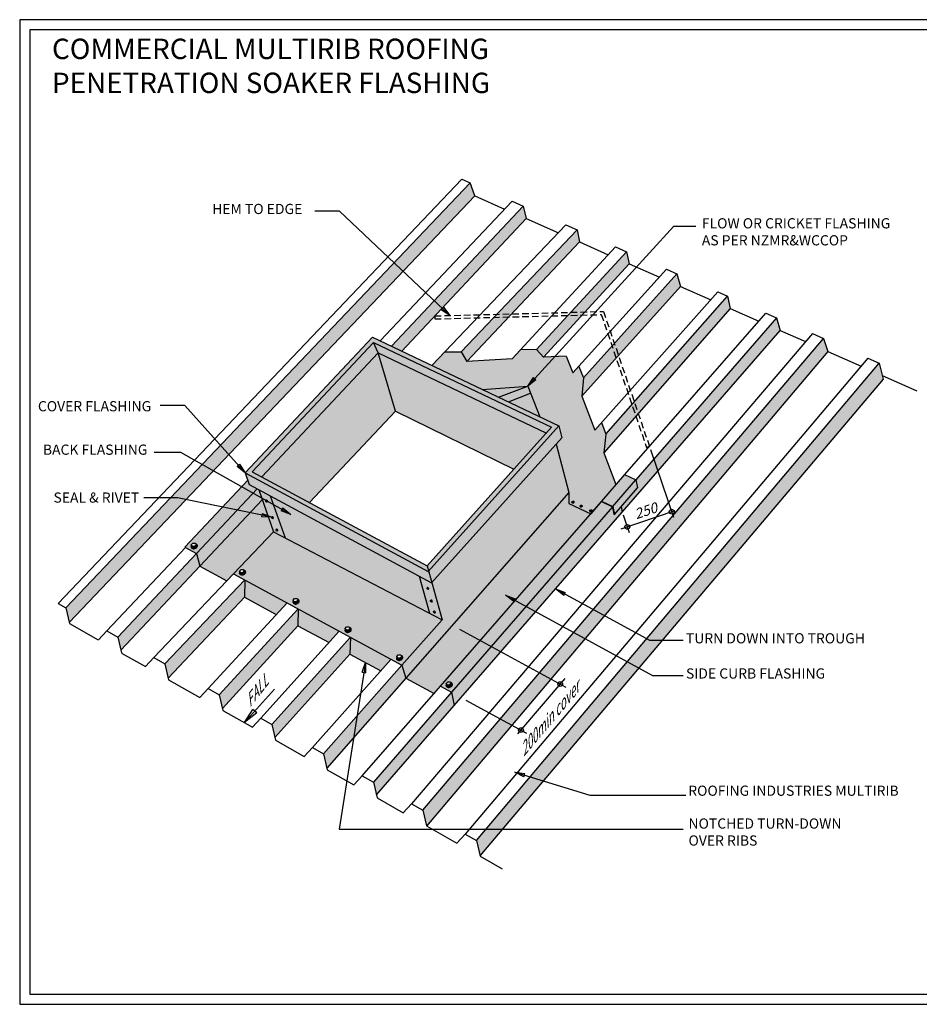
# Model space of a CAD drawing. Units: millimetres. Extents: x 0 to 1326, y -965 to 0.
# Drawn here: x 0 to 881, y -965 to 0 of the extents above; entities that cross this region are included whole.
import ezdxf

# ---------------------------------------------------------------- set-up
doc = ezdxf.new("R2010")
doc.units = ezdxf.units.MM
doc.header["$MEASUREMENT"] = 0
doc.linetypes.add('HIDDEN', pattern=[9.525, 6.35, -3.175])
for name, color, linetype in [('back flashing', 1, 'Continuous'), ('Border', 7, 'Continuous'), ('cladding', 141, 'Continuous'), ('DIM', 1, 'Continuous'), ('PROFILE', 8, 'Continuous'), ('Screws', 7, 'Continuous'), ('Text1', 2, 'Continuous'), ('Text2', 7, 'Continuous')]:
    doc.layers.add(name, color=color, linetype=linetype)
doc.styles.add('STYLUS', font='stylu.ttf')
doc.dimstyles.new('dim_5', dxfattribs={"dimscale": 5, "dimtxt": 2.5, "dimasz": 2, "dimexe": 2, "dimexo": 1, "dimgap": 1, "dimtad": 1, "dimdec": 0, "dimzin": 0, "dimdsep": 46, "dimtxsty": 'STYLUS', "dimblk": 'CLOSEDBLANK', "dimcen": 1, "dimdle": 1, "dimclrd": 6, "dimclre": 6, "dimclrt": 2, "dimadec": 0, "dimazin": 0, "dimtfac": 1, "dimtdec": 0, "dimtmove": 0, "dimatfit": 3, "dimldrblk": 'CLOSEDBLANK', "dimfxl": 0, "dimtolj": 1, "dimtzin": 0, "dimarcsym": 0})

# ---------------------------------------------------------------- blocks, each defined once
blk = doc.blocks.new('SCREW2')
at = {"layer": 'Screws'}
for p, q in [((-3.2, 1.2), (-1.6, 3.1)), ((-1.8, -0.2), (-3.2, 1.2)), ((-2.8, -0.3), (-3.2, 1.2)), ((-1.6, 3.1), (0.9, 3.1)), ((0.7, -0.2), (2.3, 1.7)), ((0.9, 3.1), (2.3, 1.7)), ((1.1, -1.7), (2.7, 0.3)), ((2.7, 0.3), (2.3, 1.7)), ((3.5, 0.5), (3.4, 0.7)), ((-3.2, -1.4), (-3.3, -0.9)), ((-1.4, -1.6), (-2.8, -0.3)), ((-1.4, -1.6), (-1.8, -0.2)), ((-1.8, -0.2), (0.7, -0.2)), ((-1.4, -1.6), (1.1, -1.7)), ((1.1, -1.7), (0.7, -0.2))]:
    blk.add_line(p, q, dxfattribs=at)
for centre, major_axis, start_param, end_param in [((0, 0), (-3.33, -0.95), 5.635381, 10.305427), ((0.1, -0.5), (3.33, 0.95), -1.049764, 0), ((0.1, -0.5), (3.33, 0.95), -3.141593, -1.049764)]:
    blk.add_ellipse(centre, major_axis=major_axis, ratio=0.690311, start_param=start_param, end_param=end_param, dxfattribs=at)
blk = doc.blocks.new('_ClosedBlank')
at = {"color": 0, "linetype": 'ByBlock', "lineweight": -2}
for p, q in [((-1, 0.167), (0, 0)), ((-1, 0.167), (-1, -0.167)), ((0, 0), (-1, -0.167))]:
    blk.add_line(p, q, dxfattribs=at)

msp = doc.modelspace()

# ---------------------------------------------------------------- hatches: boundary and pattern name
at = {"layer": 'cladding'}
for color, points in [(9, [(445.77, -172.63), (441.37, -159.78), (45.23, -576.45), (48.5, -590.66)]), (9, [(496.34, -194.93), (493.12, -182.61), (364.13, -319.96), (374.35, -324.83)]), (9, [(745.18, -304.7), (741.35, -292.1), (603.6, -450.95), (605.28, -458.82), (589.24, -477.26), (590.39, -482.68)]), (256, [(346.76, -316.43), (521.07, -399.49), (399.06, -535.29), (400.45, -540.29), (528.17, -398.13), (345.72, -311.18), (220.81, -444.18), (400.03, -540.75), (400.45, -540.29), (399.06, -535.29), (227.85, -443.04)]), (150, [(351.33, -326.66), (346.76, -316.43), (227.85, -443.04), (237.27, -448.11)]), (9, [(791.56, -325.15), (787.57, -312.48), (394.84, -774.7), (398.38, -790.09), (398.65, -790.25)]), (150, [(351.33, -326.66), (237.27, -448.11), (283.92, -473.25), (368.18, -383.53)]), (9, [(845.94, -352.33), (842.01, -336.5), (447.44, -804.53), (450.86, -819.4)]), (256, [(497.7, -359.14), (453.17, -362.39), (469.03, -369.95)]), (150, [(531.28, -409.76), (528.17, -398.13), (400.45, -540.29), (403.65, -551.81)]), (150, [(538.12, -463.27), (525.53, -416.16), (403.65, -551.81), (413.76, -588.17), (374.43, -632.75), (378.35, -645.45)]), (151, [(220.81, -444.18), (224.9, -455.69), (403.53, -551.94), (403.65, -551.81), (400.45, -540.29), (400.03, -540.75)]), (150, [(580.96, -477.06), (582.63, -484.87), (605.28, -458.82), (603.6, -450.95)]), (150, [(237.59, -470.44), (234.12, -460.66), (232.7, -459.9), (173.22, -523.22), (176.45, -535.55)]), (150, [(590.39, -482.68), (589.24, -477.26), (582.63, -484.87), (582.63, -484.87), (582.18, -484.65), (580.64, -477.43), (580.63, -477.43), (423, -659.19), (425.74, -672.01)]), (9, [(176.45, -535.55), (173.22, -523.22), (96.17, -605.26), (99.08, -617.92)]), (9, [(220.24, -566.07), (220.5, -548.96), (142.21, -631.44), (145.44, -645.47)]), (9, [(272.64, -593.96), (272.9, -577.48), (195.53, -661.68), (198.58, -674.95)]), (9, [(323.59, -621.69), (323.96, -605.28), (247.04, -690.89), (249.97, -703.63)]), (9, [(378.35, -645.45), (374.43, -632.75), (297.75, -719.65), (300.98, -733.67)]), (9, [(425.74, -672.01), (423, -659.19), (346.57, -747.33), (349.43, -759.76)])]:
    msp.add_hatch(color=color, dxfattribs=at).paths.add_polyline_path(points)
h = msp.add_hatch(color=9, dxfattribs=at)
h.paths.add_polyline_path([(548.3, -217.85), (546.07, -205.96), (467.55, -288.69), (481.91, -288.32)])
h.paths.add_polyline_path([(481.91, -288.32), (467.55, -288.69), (432.54, -325.58), (437.98, -334.95)])
h = msp.add_hatch(color=9, dxfattribs=at)
h.paths.add_polyline_path([(596.93, -239.3), (594.61, -227.37), (539.99, -286.81), (553.82, -286.45)])
h.paths.add_polyline_path([(553.82, -286.45), (539.99, -286.81), (506.46, -323.3), (513.12, -330.84), (513.23, -330.83)])
h = msp.add_hatch(color=9, dxfattribs=at)
h.paths.add_polyline_path([(647.23, -261.49), (643.95, -249.13), (582.62, -317.39), (586.57, -328.99)])
h.paths.add_polyline_path([(582.62, -317.39), (552.45, -350.97), (550.66, -368.89), (550.68, -368.94), (586.57, -328.99)])
h = msp.add_hatch(color=9, dxfattribs=at)
h.paths.add_polyline_path([(696.16, -283.07), (693.57, -271.02), (602.12, -374.68), (605.95, -385.93)])
h.paths.add_polyline_path([(605.95, -385.93), (602.12, -374.68), (574.33, -406.17), (572.13, -424.49), (572.13, -424.5)])
h = msp.add_hatch(color=151, dxfattribs=at)
h.paths.add_polyline_path([(346.76, -316.43), (351.33, -326.66), (516.01, -405.13), (521.07, -399.49)])
h.paths.add_polyline_path([(351.33, -326.66), (368.18, -383.53), (484.24, -440.48), (516.01, -405.13)])
h = msp.add_hatch(color=256, dxfattribs=at)
h.paths.add_polyline_path([(232.7, -459.9), (224.9, -455.69), (223.4, -451.46), (161.67, -516.94), (173.22, -523.22)])
edge = h.paths.add_edge_path(flags=16)
edge.add_ellipse((170.99, -515.77), major_axis=(3, 0.85), ratio=0.690311, start_angle=180, end_angle=410.45749, ccw=False)
edge.add_line((168.1, -517), (168.12, -517.06))
edge.add_ellipse((171.12, -516.21), major_axis=(3, 0.85), ratio=0.690311, start_angle=180, end_angle=299.85293)
edge.add_ellipse((171.12, -516.21), major_axis=(3, 0.85), ratio=0.690311, start_angle=-60.14707, end_angle=0)
edge.add_line((174.11, -515.35), (174.07, -515.2))
h.paths.add_polyline_path([(171.79, -513.02), (173.09, -514.24), (173.46, -515.54), (172.01, -517.27), (169.74, -517.24), (168.48, -516.03), (168.11, -514.73), (169.53, -513.01)], flags=16)
h.paths.add_polyline_path([(248.75, -501.82), (237.59, -470.44), (176.45, -535.55), (202.92, -549.95), (209.54, -542.99)])
h.paths.add_polyline_path([(248.75, -501.82), (209.54, -542.99), (374.43, -632.75), (413.76, -588.17)])
edge = h.paths.add_edge_path(flags=16)
edge.add_line((271.47, -567.28), (272.12, -567.89))
edge.add_ellipse((270.67, -570.03), major_axis=(3, 0.85), ratio=0.690311, start_angle=180, end_angle=410.45749, ccw=False)
edge.add_line((272.99, -568.24), (272.96, -568.27))
edge.add_ellipse((270.67, -570.03), major_axis=(3, 0.85), ratio=0.690311, start_angle=180, end_angle=410.45749, ccw=False)
edge.add_line((273.69, -569.26), (273.81, -569.67))
edge.add_ellipse((270.67, -570.03), major_axis=(3, 0.85), ratio=0.690311, start_angle=180, end_angle=410.45749, ccw=False)
edge.add_ellipse((270.79, -570.46), major_axis=(3, 0.85), ratio=0.690311, start_angle=-60.14707, end_angle=0, ccw=False)
edge.add_ellipse((270.79, -570.46), major_axis=(3, 0.85), ratio=0.690311, start_angle=180, end_angle=299.85293, ccw=False)
edge.add_ellipse((270.67, -570.03), major_axis=(3, 0.85), ratio=0.690311, start_angle=142.88355, end_angle=180, ccw=False)
edge.add_line((267.93, -569.46), (267.79, -568.99))
edge.add_line((267.79, -568.99), (269.21, -567.27))
edge.add_line((269.21, -567.27), (271.47, -567.28))
h.paths.add_polyline_path([(271.69, -571.53), (269.41, -571.49), (269.04, -570.19), (271.32, -570.23)], flags=16)
h.paths.add_polyline_path([(220.74, -541.28), (219.29, -543.01), (217.02, -542.97), (215.76, -541.77), (215.39, -540.47), (216.81, -538.75), (219.07, -538.76), (220.37, -539.98)], flags=16)
h.paths.add_polyline_path([(320.27, -595.07), (322.53, -595.07), (323.83, -596.3), (324.2, -597.6), (322.75, -599.33), (320.48, -599.29), (319.23, -598.09), (318.85, -596.79)], flags=16)
h.paths.add_polyline_path([(369.32, -624.26), (370.73, -622.54), (373, -622.54), (374.3, -623.77), (374.67, -625.07), (373.21, -626.79), (370.94, -626.76), (369.69, -625.56)], flags=16)
h.paths.add_polyline_path([(559.42, -484.41), (538.12, -474.27), (538.12, -463.27), (378.35, -645.45), (405.93, -660.46), (412.17, -653.29)])
h.paths.add_polyline_path([(580.63, -477.43), (569.94, -472.34), (412.17, -653.29), (423, -659.19)])
edge = h.paths.add_edge_path(flags=16)
edge.add_ellipse((420.78, -651.74), major_axis=(3, 0.85), ratio=0.690311, start_angle=180, end_angle=410.45749, ccw=False)
edge.add_ellipse((420.9, -652.17), major_axis=(3, 0.85), ratio=0.690311, start_angle=-60.14707, end_angle=0, ccw=False)
edge.add_ellipse((420.9, -652.17), major_axis=(3, 0.85), ratio=0.690311, start_angle=180, end_angle=299.85293, ccw=False)
edge.add_ellipse((420.78, -651.74), major_axis=(3, 0.85), ratio=0.690311, start_angle=142.88355, end_angle=180, ccw=False)
edge.add_line((418.03, -651.17), (417.9, -650.7))
edge.add_line((417.9, -650.7), (419.31, -648.98))
edge.add_line((419.31, -648.98), (421.58, -648.98))
edge.add_line((421.58, -648.98), (422.23, -649.6))
h.paths.add_polyline_path([(422.88, -650.21), (423.25, -651.51), (421.79, -653.24), (419.52, -653.2), (419.15, -651.9), (421.42, -651.94)], flags=0)
edge = h.paths.add_edge_path()
edge.add_line((603.6, -450.95), (592.58, -445.7))
edge.add_line((592.58, -445.7), (569.94, -471.81))
edge.add_line((569.94, -471.81), (580.96, -477.06))
edge.add_line((580.96, -477.06), (603.6, -450.95))
edge.add_line((603.6, -450.95), (603.6, -450.95))
h.paths.add_polyline_path([(535.5, -329.61), (513.12, -330.84), (506.4, -323.24), (491.26, -322.86), (482.35, -332.52), (437.98, -334.95), (432.46, -325.45), (416.68, -325.45), (403.87, -338.9), (453.17, -362.39), (497.7, -359.14), (509.72, -389.34), (528.17, -398.13), (531.28, -409.76), (525.53, -416.16), (538.12, -463.27), (538.12, -474.27), (559.42, -484.41), (569.94, -471.81), (584.1, -455.49), (572.13, -424.49), (574.34, -406.14), (570.15, -394.9), (563.56, -402.3), (550.66, -368.89), (552.46, -350.88), (547.63, -339.86), (541.9, -346.2)])
h = msp.add_hatch(color=150, dxfattribs=at)
h.paths.add_polyline_path([(497.7, -359.14), (469.03, -369.95), (478.87, -374.63), (500.45, -366.04)])
h.paths.add_polyline_path([(500.45, -366.04), (478.87, -374.63), (509.72, -389.34)])
h = msp.add_hatch(color=151, dxfattribs=at)
h.paths.add_polyline_path([(245.51, -466.8), (260.06, -507.74), (413.76, -588.17), (403.72, -552.04)])
edge = h.paths.add_edge_path(flags=16)
edge.add_ellipse((399.79, -557.41), major_axis=(0.364, -0.965), ratio=0.690311, start_angle=0, end_angle=360)
edge.add_ellipse((399.93, -557.36), major_axis=(-0.364, 0.965), ratio=0.690311, start_angle=-60.14707, end_angle=0, ccw=False)
edge.add_ellipse((399.93, -557.36), major_axis=(-0.364, 0.965), ratio=0.690311, start_angle=-180, end_angle=-60.14707, ccw=False)
edge = h.paths.add_edge_path(flags=16)
edge.add_line((403.6, -570.78), (403.74, -570.73))
edge.add_ellipse((403.38, -569.76), major_axis=(-0.364, 0.965), ratio=0.690311, start_angle=-180, end_angle=-60.14707)
edge.add_ellipse((403.24, -569.82), major_axis=(0.364, -0.965), ratio=0.690311, start_angle=0, end_angle=360)
edge = h.paths.add_edge_path(flags=16)
edge.add_line((406.61, -581.61), (406.75, -581.56))
edge.add_ellipse((406.39, -580.59), major_axis=(-0.364, 0.965), ratio=0.690311, start_angle=-180, end_angle=-60.14707)
edge.add_ellipse((406.25, -580.65), major_axis=(0.364, -0.965), ratio=0.690311, start_angle=0, end_angle=360)
h.paths.add_polyline_path([(245.51, -466.8), (234.12, -460.66), (248.75, -501.82), (260.06, -507.74)])
h = msp.add_hatch(color=151, dxfattribs=at)
h.paths.add_polyline_path([(220.5, -548.96), (220.24, -566.07), (251.37, -583.02), (261.96, -571.53)])
h.paths.add_polyline_path([(272.9, -577.48), (272.64, -593.96), (303.08, -610.52), (313.14, -599.39)])
h.paths.add_polyline_path([(323.96, -605.28), (323.59, -621.69), (353.78, -638.12), (363.74, -626.93)])

# ---------------------------------------------------------------- linework, layer by layer
at = {"layer": 'back flashing', "linetype": 'HIDDEN'}
for p, q in [((406.63, -290.27), (571.94, -285.98)), ((406.71, -293.27), (569.81, -289.03)), ((569.81, -289.03), (614.15, -419.35)), ((571.94, -285.98), (616.99, -418.38)), ((406.63, -290.27), (406.71, -293.27)), ((616.99, -418.38), (614.15, -419.35))]:
    msp.add_line(p, q, dxfattribs=at)
at = {"layer": 'back flashing'}
for p, q in [((345.72, -311.18), (220.81, -444.18)), ((346.76, -316.43), (227.85, -443.04)), ((345.72, -311.18), (528.17, -398.13)), ((346.76, -316.43), (521.07, -399.49)), ((351.33, -326.66), (346.76, -316.43)), ((351.33, -326.66), (237.27, -448.11)), ((368.18, -383.53), (351.33, -326.66)), ((351.33, -326.66), (516.01, -405.13)), ((453.17, -362.39), (497.7, -359.14)), ((469.03, -369.95), (497.7, -359.14)), ((478.87, -374.63), (500.45, -366.04)), ((497.7, -359.14), (509.72, -389.34)), ((283.92, -473.25), (368.18, -383.53)), ((368.18, -383.53), (484.24, -440.48)), ((399.06, -535.29), (521.07, -399.49)), ((400.03, -540.75), (528.17, -398.13)), ((528.17, -398.13), (531.28, -409.76)), ((403.53, -551.94), (531.28, -409.76)), ((525.53, -416.16), (538.12, -463.27)), ((227.85, -443.04), (399.06, -535.29)), ((161.67, -516.94), (223.4, -451.46)), ((220.81, -444.18), (400.03, -540.75)), ((220.81, -444.18), (224.9, -455.69)), ((592.58, -445.7), (569.94, -471.81)), ((580.64, -477.43), (603.6, -450.95)), ((592.58, -445.7), (603.6, -450.95)), ((603.6, -450.95), (605.28, -458.82)), ((232.7, -459.9), (173.22, -523.22)), ((224.9, -455.69), (403.53, -551.94)), ((234.12, -460.66), (248.75, -501.82)), ((582.63, -484.87), (605.28, -458.82)), ((176.45, -535.55), (237.59, -470.44)), ((245.51, -466.8), (260.06, -507.74)), ((538.12, -463.27), (378.35, -645.45)), ((412.17, -653.29), (569.94, -472.34)), ((538.12, -463.27), (538.12, -474.27)), ((569.94, -471.81), (559.42, -484.41)), ((569.94, -471.81), (580.96, -477.06)), ((569.94, -472.34), (580.64, -477.43)), ((580.63, -477.42), (423, -659.19)), ((538.12, -474.27), (559.42, -484.41)), ((580.64, -477.43), (582.18, -484.65)), ((580.96, -477.06), (582.63, -484.87)), ((589.24, -477.26), (590.39, -482.69)), ((425.74, -672.01), (590.39, -482.68)), ((582.18, -484.65), (582.63, -484.87)), ((209.54, -542.99), (248.75, -501.82)), ((248.75, -501.82), (413.76, -588.17)), ((161.67, -516.94), (173.22, -523.22)), ((173.22, -523.22), (176.45, -535.55)), ((176.45, -535.55), (202.92, -549.95)), ((399.06, -535.29), (413.76, -588.17)), ((209.54, -542.99), (374.43, -632.75)), ((220.5, -548.96), (220.24, -566.07)), ((391.45, -545.43), (401.49, -581.55)), ((220.24, -566.07), (251.37, -583.02)), ((272.9, -577.48), (272.64, -593.96)), ((374.43, -632.75), (413.76, -588.17)), ((272.64, -593.96), (303.08, -610.52)), ((323.96, -605.28), (323.59, -621.69)), ((323.59, -621.69), (353.78, -638.12)), ((374.43, -632.75), (378.35, -645.45)), ((378.35, -645.45), (405.93, -660.46)), ((412.17, -653.29), (423, -659.19)), ((423, -659.19), (425.74, -672.01))]:
    msp.add_line(p, q, dxfattribs=at)
at = {"layer": 'Border'}
msp.add_lwpolyline([(10, -955), (1315.5, -955), (1315.5, -10), (10, -10)], close=True, dxfattribs=at)
at = {"layer": 'DEFPOINTS'}
msp.add_lwpolyline([(0, -965), (1325.5, -965), (1325.5, 0), (0, 0)], close=True, dxfattribs=at)
at = {"layer": 'DIM', "color": 6}
for p, q in [((617.94, -421.17), (640.56, -487.64)), ((589.24, -499.14), (642.31, -481.08)), ((591.31, -485.39), (597.15, -502.55)), ((487.99, -699.95), (534.33, -645.56))]:
    msp.add_line(p, q, dxfattribs=at)
for points in [[(430.86, -597.47), (535.02, -654.17)], [(437.02, -666.82), (496.6, -699.25)]]:
    msp.add_lwpolyline(points, dxfattribs=at)
for centre in [(638.74, -482.3), (595.29, -497.08), (529.54, -651.19), (491.13, -696.27)]:
    msp.add_circle(centre, 2.33, dxfattribs=at)
at = {"layer": 'PROFILE'}
for p, q in [((37.71, -572.18), (433.21, -156.18)), ((45.23, -576.45), (441.37, -159.78)), ((433.21, -156.18), (441.37, -159.78)), ((445.77, -172.63), (441.37, -159.78)), ((48.5, -590.66), (445.77, -172.63)), ((445.77, -172.63), (475.05, -185.54)), ((353.22, -314.76), (482.31, -177.84)), ((364.13, -319.96), (493.12, -182.61)), ((482.31, -177.84), (493.12, -182.61)), ((493.12, -182.61), (496.34, -194.93)), ((374.35, -324.83), (496.34, -194.93)), ((403.87, -338.9), (535.07, -201.11)), ((496.34, -194.93), (527.76, -208.79)), ((535.07, -201.11), (546.07, -205.96)), ((432.53, -325.58), (546.07, -205.96)), ((546.07, -205.96), (548.3, -217.85)), ((437.98, -334.95), (548.3, -217.85)), ((548.3, -217.85), (576.58, -230.33)), ((482.35, -332.52), (583.73, -222.57)), ((506.46, -323.3), (594.61, -227.37)), ((583.73, -222.57), (594.61, -227.37)), ((594.61, -227.37), (596.93, -239.3)), ((513.23, -330.83), (596.93, -239.3)), ((596.93, -239.3), (626.65, -252.41)), ((541.9, -346.2), (633.69, -244.61)), ((552.45, -350.97), (643.95, -249.13)), ((633.69, -244.61), (643.95, -249.13)), ((643.95, -249.13), (647.23, -261.49)), ((550.68, -368.94), (647.23, -261.49)), ((563.56, -402.3), (684.07, -266.83)), ((647.23, -261.49), (677.1, -274.67)), ((684.07, -266.83), (693.57, -271.02)), ((574.34, -406.16), (693.57, -271.02)), ((693.57, -271.02), (696.16, -283.07)), ((696.16, -283.07), (572.13, -424.5)), ((593, -445.9), (731.05, -287.56)), ((696.16, -283.07), (724.18, -295.43)), ((731.05, -287.56), (741.35, -292.1)), ((741.35, -292.1), (603.6, -450.95)), ((741.35, -292.1), (745.18, -304.7)), ((776.54, -307.62), (383.88, -768.49)), ((590.39, -482.68), (745.18, -304.7)), ((745.18, -304.7), (769.78, -315.55)), ((776.54, -307.62), (787.57, -312.48)), ((394.84, -774.7), (787.57, -312.48)), ((787.57, -312.48), (791.56, -325.15)), ((791.56, -325.15), (398.65, -790.25)), ((416.48, -325.45), (432.46, -325.45)), ((432.46, -325.45), (437.98, -334.95)), ((491.26, -322.86), (506.4, -323.24)), ((506.4, -323.24), (513.12, -330.84)), ((791.56, -325.15), (824.26, -339.58)), ((830.98, -331.63), (436.47, -798.31)), ((482.35, -332.52), (437.98, -334.95)), ((447.44, -804.53), (842.01, -336.5)), ((535.5, -329.61), (513.12, -330.84)), ((535.5, -329.61), (541.9, -346.2)), ((830.98, -331.63), (842.01, -336.5)), ((842.01, -336.5), (845.94, -352.33)), ((547.63, -339.86), (552.46, -350.88)), ((845.94, -352.33), (450.86, -819.4)), ((552.46, -350.88), (550.66, -368.89)), ((845.05, -348.74), (879, -363.72)), ((550.66, -368.89), (563.56, -402.3)), ((570.14, -394.86), (574.34, -406.14)), ((574.34, -406.14), (572.13, -424.49)), ((572.13, -424.49), (584.1, -455.49)), ((85.21, -599.04), (162.29, -517.28)), ((96.17, -605.26), (173.22, -523.22)), ((99.08, -617.92), (176.45, -535.55)), ((131.25, -625.22), (209.54, -542.99)), ((142.21, -631.44), (220.5, -548.96)), ((145.44, -645.47), (220.64, -565.65)), ((37.71, -572.18), (45.23, -576.45)), ((45.23, -576.45), (48.77, -591.84)), ((184.57, -655.46), (261.96, -571.53)), ((195.53, -661.68), (272.9, -577.48)), ((48.77, -591.84), (77.02, -607.85)), ((198.58, -674.95), (272.64, -593.96)), ((85.21, -599.04), (77.06, -607.81)), ((85.21, -599.04), (96.17, -605.26)), ((96.17, -605.26), (99.71, -620.65)), ((236.08, -684.67), (313.14, -599.39)), ((247.04, -690.89), (323.96, -605.28)), ((99.73, -620.74), (123.1, -633.99)), ((131.25, -625.22), (123.1, -633.99)), ((131.25, -625.22), (142.21, -631.44)), ((249.97, -703.63), (323.59, -621.69)), ((286.79, -713.43), (363.74, -626.93)), ((142.21, -631.44), (145.75, -646.83)), ((297.75, -719.65), (374.43, -632.75)), ((378.35, -645.45), (300.98, -733.67)), ((145.75, -646.83), (176.42, -664.22)), ((184.57, -655.46), (176.42, -664.22)), ((184.57, -655.46), (195.53, -661.68)), ((335.6, -741.11), (412.17, -653.29)), ((195.53, -661.68), (199.07, -677.07)), ((423, -659.19), (346.57, -747.33)), ((349.43, -759.76), (425.74, -672.01)), ((199.07, -677.07), (227.93, -693.43)), ((236.08, -684.67), (227.93, -693.43)), ((236.08, -684.67), (247.04, -690.89)), ((247.04, -690.89), (250.58, -706.28)), ((250.58, -706.28), (278.64, -722.19)), ((286.79, -713.43), (278.64, -722.19)), ((286.79, -713.43), (297.75, -719.65)), ((297.75, -719.65), (301.29, -735.04)), ((301.29, -735.04), (327.46, -749.87)), ((335.6, -741.11), (327.46, -749.87)), ((335.6, -741.11), (346.57, -747.33)), ((346.57, -747.33), (350.11, -762.72)), ((350.11, -762.72), (375.73, -777.25)), ((383.88, -768.49), (375.73, -777.25)), ((383.88, -768.49), (394.84, -774.7)), ((394.84, -774.7), (398.38, -790.09)), ((398.38, -790.09), (428.32, -807.07)), ((436.47, -798.31), (428.32, -807.07)), ((436.47, -798.31), (447.44, -804.53)), ((447.44, -804.53), (450.98, -819.92)), ((450.98, -819.92), (472.65, -832.21))]:
    msp.add_line(p, q, dxfattribs=at)
at = {"layer": 'Screws', "extrusion": (-0.816335, -0.067878, 0.573576)}
for p, q in [((241.59, -470.86), (241.52, -470.89)), ((242.31, -472.79), (242.17, -472.85)), ((247.36, -487.1), (247.29, -487.13)), ((248.09, -489.03), (247.95, -489.09)), ((251.69, -499.28), (251.62, -499.31)), ((252.42, -501.21), (252.28, -501.26)), ((399.57, -556.39), (399.5, -556.42)), ((400.3, -558.32), (400.16, -558.38)), ((403.02, -568.8), (402.95, -568.82)), ((403.74, -570.73), (403.6, -570.78)), ((406.03, -579.63), (405.96, -579.66)), ((406.75, -581.56), (406.61, -581.61))]:
    msp.add_line(p, q, dxfattribs=at)
at = {"layer": 'Screws', "extrusion": (0, 0.819152, 0.573576)}
for p, q in [((543.12, -472.53), (543.09, -472.45)), ((540.91, -473.16), (540.89, -473.08)), ((549.01, -477.02), (548.99, -476.94)), ((551.21, -476.39), (551.19, -476.31)), ((558.53, -481.56), (558.51, -481.48)), ((560.73, -480.93), (560.71, -480.85))]:
    msp.add_line(p, q, dxfattribs=at)
at = {"layer": 'Screws'}
for centre, major_axis in [((241.81, -471.88), (0.364, -0.965)), ((541.99, -472.77), (-1.1, -0.31)), ((550.09, -476.63), (-1.1, -0.31)), ((559.61, -481.16), (-1.1, -0.31)), ((247.58, -488.12), (0.364, -0.965)), ((251.91, -500.3), (0.364, -0.965)), ((399.79, -557.41), (0.364, -0.965)), ((403.24, -569.82), (0.364, -0.965)), ((406.25, -580.65), (0.364, -0.965))]:
    msp.add_ellipse(centre, major_axis=major_axis, ratio=0.690311, dxfattribs=at)
for centre, major_axis, start_param, end_param in [((241.95, -471.83), (-0.364, 0.965), -1.049764, 0), ((241.95, -471.83), (-0.364, 0.965), -3.141593, -1.049764), ((542.01, -472.85), (1.1, 0.31), -1.049764, 0), ((542.01, -472.85), (1.1, 0.31), -3.141593, -1.049764), ((550.11, -476.71), (1.1, 0.31), -3.141593, -1.049764), ((550.11, -476.71), (1.1, 0.31), -1.049764, 0), ((559.63, -481.24), (1.1, 0.31), -3.141593, -1.049764), ((559.63, -481.24), (1.1, 0.31), -1.049764, 0), ((247.72, -488.07), (-0.364, 0.965), -1.049764, 0), ((247.72, -488.07), (-0.364, 0.965), -3.141593, -1.049764), ((252.05, -500.25), (-0.364, 0.965), -1.049764, 0), ((252.05, -500.25), (-0.364, 0.965), -3.141593, -1.049764), ((399.93, -557.36), (-0.364, 0.965), -1.049764, 0), ((399.93, -557.36), (-0.364, 0.965), -3.141593, -1.049764), ((403.38, -569.76), (-0.364, 0.965), -1.049764, 0), ((403.38, -569.76), (-0.364, 0.965), -3.141593, -1.049764), ((406.39, -580.59), (-0.364, 0.965), -1.049764, 0), ((406.39, -580.59), (-0.364, 0.965), -3.141593, -1.049764)]:
    msp.add_ellipse(centre, major_axis=major_axis, ratio=0.690311, start_param=start_param, end_param=end_param, dxfattribs=at)

# ---------------------------------------------------------------- block references
at = {"layer": 'Screws', "xscale": 0.8999999999999986, "yscale": 0.8999999999999986, "zscale": 0.9}
for p in [(170.99, -515.77), (218.27, -541.51), (270.67, -570.03), (321.73, -597.83), (372.2, -625.29), (420.78, -651.74)]:
    msp.add_blockref('SCREW2', p, dxfattribs=at)

# ---------------------------------------------------------------- texts
at = {"layer": 'Text1', "insert": (31.65, -18.58), "char_height": 20, "width": 911.2499, "attachment_point": 1, "style": 'STYLUS'}
msp.add_mtext('COMMERCIAL MULTIRIB ROOFING\\PPENETRATION SOAKER FLASHING ', dxfattribs=at)
at = {"layer": 'Text2', "char_height": 10, "attachment_point": 4, "style": 'STYLUS'}
for s, insert in [('HEM TO EDGE', (188.57, -186.78)), ('FLOW OR CRICKET FLASHING\\PAS PER NZMR&WCCOP', (668.31, -209.18)), ('COVER FLASHING', (17.85, -380.12)), ('BACK FLASHING', (22.76, -422.71)), ('SEAL & RIVET', (33.14, -469.66)), ('TURN DOWN INTO TROUGH', (652.74, -607.56)), ('SIDE CURB FLASHING', (652.74, -642.05)), ('ROOFING INDUSTRIES MULTIRIB', (654.98, -756.95)), ('NOTCHED TURN-DOWN\\POVER RIBS', (655.22, -797.45))]:
    msp.add_mtext(s, dxfattribs=dict(at, insert=insert))
for s, insert, rotation in [('{\\Q16;250}', (602.57, -485.03), 18.7925), ('{\\Q46;200min cover}', (490.01, -719.32), 49.77265)]:
    msp.add_mtext(s, dxfattribs=dict(at, insert=insert, rotation=rotation))
at = {"layer": 'Text2', "insert": (221.63, -671.44), "char_height": 10, "width": 68.9328, "attachment_point": 4, "rotation": 51.93254, "style": 'STYLUS'}
msp.add_mtext('{\\Q45;FALL}', dxfattribs=at)

# ---------------------------------------------------------------- leaders
at = {"layer": 'DIM'}
for points, override in [([(421.44, -289.89), (313.2, -187.78), (289.27, -187.78)], {"dimgap": 1, "dimtad": 0}), ([(497.7, -359.14), (640.96, -202.22), (662.33, -202.22)], {"dimgap": 1, "dimtad": 0}), ([(220.81, -444.18), (161.68, -378.28), (137.76, -378.28)], {"dimgap": 1, "dimtad": 0}), ([(265.62, -484.79), (157.94, -424.14), (131.7, -424.14)], {"dimgap": 1, "dimtad": 0}), ([(246.87, -487.56), (154.7, -468.56), (121.45, -468.56)], {"dimgap": 1, "dimtad": 0}), ([(524.95, -557.93), (617.1, -608.21), (649.89, -608.21)], {"dimgap": 1, "dimtad": 0}), ([(475.97, -564.12), (619.8, -642.7), (649.89, -642.7)], {"dimgap": 1, "dimtad": 0}), ([(338.69, -629.91), (312.95, -793.29), (650.04, -793.29)], {"dimgap": 1, "dimtad": 0}), ([(220.34, -688.9), (249.7, -656.23)], {"dimasz": 3, "dimgap": 1, "dimtad": 0}), ([(484.94, -737.6), (558.71, -759.87), (652.49, -759.87)], {"dimgap": 1, "dimtad": 0})]:
    msp.add_leader(points, dimstyle='dim_5', override=override, dxfattribs=at)

doc.saveas('drawing.dxf')
